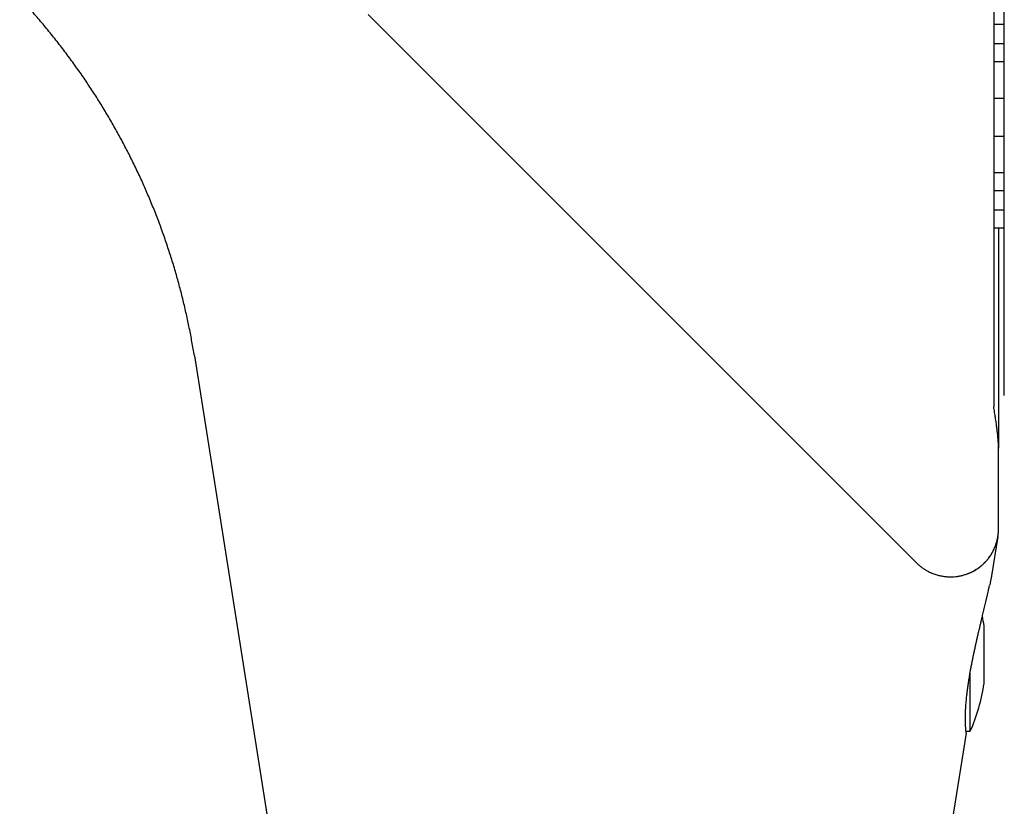
# Model space of a CAD drawing. Units: millimetres. Extents: x 8 to 1120, y 12 to 869.
# Drawn here: x 255 to 307, y 749 to 790 of the extents above; entities that cross this region are included whole.
import ezdxf

# ---------------------------------------------------------------- set-up
doc = ezdxf.new("R2010")
doc.units = ezdxf.units.MM

msp = doc.modelspace()

# ---------------------------------------------------------------- linework, layer by layer
at = {"color": 7, "linetype": 'Continuous', "lineweight": 30}
for p, q in [((306.662, 771.171), (306.662, 798.988)), ((302.092, 761.264), (273.512, 789.844)), ((306.662, 789.321), (306.11, 789.321)), ((306.662, 788.316), (306.11, 788.316)), ((306.662, 787.375), (306.11, 787.375)), ((306.11, 785.493), (306.662, 785.493)), ((306.662, 783.483), (306.11, 783.483)), ((306.662, 781.601), (306.11, 781.601)), ((306.662, 780.66), (306.11, 780.66)), ((306.662, 779.655), (306.11, 779.655)), ((306.662, 778.715), (306.11, 778.715)), ((264.458, 772.056), (269.145, 742.462)), ((306.662, 769.988), (306.662, 771.171)), ((306.36, 763.032), (306.36, 767.242)), ((306.357, 762.975), (306.36, 763.032)), ((306.328, 762.634), (305.999, 760.588)), ((306.094, 761.911), (306.107, 761.937)), ((305.61, 754.988), (305.61, 757.988)), ((304.888, 752.488), (304.888, 755.585)), ((304.679, 752.388), (303.085, 742.485)), ((304.666, 752.488), (304.888, 752.488))]:
    msp.add_line(p, q, dxfattribs=at)
at = {"color": 7, "linetype": 'Continuous', "lineweight": 30, "flags": 128}
msp.add_lwpolyline([(306.36, 778.715), (306.36, 778.432), (306.36, 777.953), (306.36, 777.479), (306.36, 777.009), (306.36, 776.545), (306.36, 776.086), (306.36, 775.633), (306.36, 775.186), (306.36, 774.746), (306.36, 774.312), (306.36, 773.886), (306.36, 773.466), (306.36, 773.055), (306.36, 772.651), (306.36, 772.256), (306.36, 771.869), (306.36, 771.49), (306.36, 771.121), (306.36, 770.761), (306.36, 770.411), (306.36, 770.07), (306.36, 769.739), (306.36, 769.419), (306.36, 769.109), (306.36, 768.809), (306.36, 768.521), (306.36, 768.243), (306.36, 767.977), (306.36, 767.722), (306.36, 767.479), (306.36, 767.248), (306.36, 767.241)], dxfattribs=at)
at = {"color": 7, "linetype": 'Continuous', "lineweight": 30}
for start, end in [(8.6269, 11.5107), (336.4218, 351.3731)]:
    msp.add_arc((295.723, 756.488), 10, start, end, dxfattribs=at)
for points, knots in [([(306.11, 793.811), (306.11, 793.64), (306.11, 793.297), (306.11, 792.775), (306.11, 792.248), (306.11, 791.714), (306.11, 791.176), (306.11, 790.648), (306.11, 790.13), (306.11, 789.62), (306.11, 789.106), (306.11, 788.589), (306.11, 788.024), (306.11, 787.411), (306.11, 786.751), (306.11, 786.088), (306.11, 785.422), (306.11, 784.76), (306.11, 784.103), (306.11, 783.449), (306.11, 782.796), (306.11, 782.138), (306.11, 781.477), (306.11, 780.814), (306.11, 780.153), (306.11, 779.494), (306.11, 778.911), (306.11, 778.406), (306.11, 777.977), (306.11, 777.551), (306.11, 777.128), (306.11, 776.707), (306.11, 776.247), (306.11, 775.749), (306.11, 775.216), (306.11, 774.689), (306.11, 774.168), (306.11, 773.651), (306.11, 773.104), (306.11, 772.531), (306.11, 771.937), (306.11, 771.354), (306.11, 770.974), (306.11, 770.784)], [0, 0, 0, 0, 0.023171, 0.046448, 0.069842, 0.093364, 0.117023, 0.140433, 0.162374, 0.184383, 0.206468, 0.228636, 0.250895, 0.278859, 0.306871, 0.334944, 0.363093, 0.391217, 0.418751, 0.446281, 0.47382, 0.501381, 0.529491, 0.557531, 0.585513, 0.613454, 0.641521, 0.65993, 0.678284, 0.696587, 0.714844, 0.733058, 0.751235, 0.774752, 0.798133, 0.82139, 0.844531, 0.867568, 0.890929, 0.918525, 0.945889, 0.973041, 1, 1, 1, 1]), ([(264.458, 772.056), (264.418, 772.298), (264.338, 772.783), (264.199, 773.507), (264.046, 774.229), (263.878, 774.947), (263.696, 775.661), (263.498, 776.371), (263.286, 777.077), (263.055, 777.79), (262.806, 778.509), (262.537, 779.233), (262.252, 779.951), (261.951, 780.663), (261.636, 781.368), (261.309, 782.055), (260.974, 782.725), (260.63, 783.377), (260.273, 784.022), (259.903, 784.66), (259.519, 785.289), (259.122, 785.911), (258.713, 786.524), (258.284, 787.138), (257.835, 787.753), (257.366, 788.366), (256.884, 788.97), (256.388, 789.562), (255.881, 790.145), (255.532, 790.524), (255.358, 790.713)], [0, 0, 0, 0, 0.035, 0.07, 0.105, 0.14, 0.175, 0.21, 0.245, 0.28, 0.316667, 0.353333, 0.39, 0.426667, 0.463333, 0.5, 0.535, 0.57, 0.605, 0.64, 0.675, 0.71, 0.745, 0.78, 0.816667, 0.853334, 0.89, 0.926667, 0.963333, 1, 1, 1, 1]), ([(306.11, 770.784), (306.11, 770.627), (306.11, 770.315), (306.11, 769.856), (306.11, 769.556), (306.11, 769.407)], [0, 0, 0, 0, 0.335683, 0.668951, 1, 1, 1, 1]), ([(306.36, 767.242), (306.359, 767.283), (306.359, 767.366), (306.353, 767.5), (306.344, 767.644), (306.333, 767.779), (306.322, 767.901), (306.311, 768.008), (306.298, 768.119), (306.285, 768.228), (306.266, 768.378), (306.239, 768.577), (306.201, 768.836), (306.158, 769.113), (306.126, 769.308), (306.11, 769.407)], [0, 0, 0, 0, 0.072668, 0.147439, 0.224319, 0.303314, 0.354052, 0.405626, 0.458035, 0.509614, 0.555952, 0.661864, 0.771191, 0.883911, 1, 1, 1, 1]), ([(302.092, 761.271), (302.138, 761.227), (302.227, 761.142), (302.367, 761.031), (302.504, 760.936), (302.637, 760.857), (302.763, 760.791), (302.882, 760.737), (302.992, 760.693), (303.097, 760.657), (303.196, 760.628), (303.292, 760.604), (303.386, 760.583), (303.482, 760.567), (303.579, 760.554), (303.677, 760.545), (303.802, 760.539), (303.952, 760.539), (304.129, 760.552), (304.304, 760.577), (304.477, 760.615), (304.647, 760.665), (304.813, 760.727), (304.974, 760.8), (305.13, 760.884), (305.279, 760.979), (305.422, 761.085), (305.558, 761.201), (305.686, 761.328), (305.805, 761.465), (305.915, 761.611), (306.015, 761.766), (306.094, 761.911), (306.155, 762.044), (306.202, 762.159), (306.241, 762.272), (306.272, 762.377), (306.295, 762.472), (306.312, 762.55), (306.324, 762.617), (306.333, 762.674), (306.341, 762.731), (306.348, 762.788), (306.353, 762.845), (306.357, 762.903), (306.358, 762.947), (306.359, 762.97), (306.359, 762.975)], [0, 0, 0, 0, 0.031723, 0.061469, 0.089219, 0.114963, 0.138697, 0.16042, 0.180134, 0.197838, 0.215614, 0.231571, 0.247584, 0.263731, 0.280012, 0.296429, 0.312981, 0.342269, 0.371727, 0.401192, 0.430662, 0.460137, 0.489614, 0.519093, 0.548569, 0.57804, 0.607563, 0.637295, 0.667245, 0.697414, 0.727821, 0.758542, 0.789591, 0.810477, 0.831511, 0.851774, 0.87004, 0.886302, 0.900558, 0.910072, 0.919919, 0.930991, 0.943769, 0.95855, 0.97551, 0.99475, 1, 1, 1, 1]), ([(306.328, 762.634), (306.328, 762.633), (306.327, 762.63), (306.324, 762.61), (306.318, 762.578), (306.31, 762.534), (306.298, 762.478), (306.281, 762.41), (306.267, 762.356), (306.257, 762.323), (306.255, 762.317)], [0, 0, 0, 0, 0.118525, 0.244152, 0.376896, 0.516767, 0.663777, 0.817933, 0.969834, 1, 1, 1, 1]), ([(304.681, 760.671), (304.721, 760.685), (304.802, 760.715), (304.916, 760.765), (305.024, 760.819), (305.126, 760.876), (305.221, 760.934), (305.307, 760.993), (305.38, 761.047), (305.442, 761.096), (305.497, 761.142), (305.55, 761.189), (305.588, 761.226), (305.614, 761.251), (305.629, 761.266), (305.643, 761.28), (305.657, 761.294), (305.67, 761.307), (305.687, 761.325), (305.708, 761.348), (305.735, 761.379), (305.763, 761.411), (305.792, 761.446), (305.821, 761.482), (305.85, 761.519), (305.872, 761.548), (305.887, 761.57), (305.898, 761.584), (305.908, 761.598), (305.918, 761.612), (305.927, 761.626), (305.947, 761.656), (305.976, 761.701), (306.013, 761.761), (306.047, 761.821), (306.074, 761.871), (306.089, 761.901), (306.094, 761.911)], [0, 0, 0, 0, 0.045568, 0.091801, 0.138702, 0.186273, 0.234515, 0.281075, 0.325397, 0.360317, 0.395924, 0.432221, 0.469208, 0.480188, 0.491228, 0.502327, 0.513486, 0.524231, 0.533337, 0.555194, 0.577603, 0.604218, 0.631572, 0.659664, 0.688495, 0.718064, 0.729091, 0.740217, 0.751443, 0.762768, 0.774192, 0.784609, 0.832536, 0.880535, 0.927902, 0.974637, 1, 1, 1, 1]), ([(305.999, 760.588), (305.998, 760.586), (305.998, 760.583), (305.993, 760.558), (305.984, 760.518), (305.973, 760.462), (305.957, 760.391), (305.939, 760.304), (305.918, 760.204), (305.9, 760.125), (305.892, 760.086)], [0, 0, 0, 0, 0.125522, 0.250853, 0.376012, 0.501023, 0.625905, 0.750681, 0.875372, 1, 1, 1, 1]), ([(304.679, 752.388), (304.679, 752.388), (304.679, 752.389), (304.678, 752.394), (304.676, 752.403), (304.674, 752.417), (304.672, 752.439), (304.668, 752.467), (304.665, 752.505), (304.66, 752.554), (304.656, 752.609), (304.651, 752.668), (304.648, 752.727), (304.645, 752.788), (304.642, 752.851), (304.64, 752.915), (304.638, 752.99), (304.637, 753.076), (304.636, 753.172), (304.637, 753.248), (304.638, 753.303), (304.638, 753.338), (304.639, 753.374), (304.64, 753.41), (304.641, 753.447), (304.643, 753.484), (304.644, 753.522), (304.647, 753.587), (304.652, 753.681), (304.66, 753.814), (304.671, 753.958), (304.684, 754.114), (304.701, 754.293), (304.725, 754.5), (304.755, 754.738), (304.79, 754.986), (304.829, 755.244), (304.864, 755.449), (304.89, 755.599), (304.907, 755.691), (304.924, 755.786), (304.943, 755.884), (304.962, 755.984), (304.983, 756.088), (305.01, 756.226), (305.046, 756.4), (305.09, 756.612), (305.123, 756.764), (305.142, 756.852), (305.147, 756.875), (305.153, 756.899), (305.158, 756.925), (305.164, 756.952), (305.17, 756.979), (305.181, 757.027), (305.197, 757.096), (305.217, 757.186), (305.238, 757.28), (305.26, 757.377), (305.284, 757.478), (305.31, 757.59), (305.337, 757.708), (305.365, 757.827), (305.39, 757.932), (305.412, 758.025), (305.428, 758.094), (305.44, 758.143), (305.448, 758.178), (305.456, 758.212), (305.464, 758.246), (305.472, 758.279), (305.48, 758.312), (305.499, 758.393), (305.527, 758.512), (305.563, 758.665), (305.598, 758.811), (305.633, 758.957), (305.667, 759.101), (305.694, 759.216), (305.715, 759.307), (305.732, 759.378), (305.748, 759.447), (305.763, 759.514), (305.778, 759.579), (305.792, 759.642), (305.806, 759.703), (305.824, 759.784), (305.846, 759.88), (305.87, 759.988), (305.885, 760.054), (305.892, 760.086)], [0, 0, 0, 0, 0.009631, 0.020365, 0.0322, 0.045138, 0.059179, 0.074042, 0.089968, 0.106958, 0.125011, 0.139764, 0.153883, 0.167367, 0.180218, 0.192434, 0.204017, 0.220936, 0.236292, 0.250083, 0.255216, 0.26033, 0.265424, 0.270499, 0.275554, 0.28059, 0.285607, 0.290604, 0.306184, 0.321576, 0.339655, 0.357472, 0.375028, 0.399256, 0.423809, 0.448695, 0.473921, 0.499491, 0.50795, 0.516661, 0.525626, 0.534843, 0.544313, 0.554037, 0.564015, 0.582965, 0.602767, 0.623424, 0.625489, 0.627663, 0.629948, 0.632343, 0.634848, 0.637463, 0.640188, 0.648251, 0.657147, 0.665794, 0.675105, 0.68508, 0.694836, 0.707743, 0.719453, 0.729965, 0.739279, 0.747394, 0.750942, 0.754468, 0.757974, 0.761458, 0.764922, 0.768365, 0.771786, 0.790229, 0.806161, 0.821588, 0.839296, 0.85629, 0.872571, 0.881753, 0.890896, 0.899998, 0.90906, 0.918083, 0.927066, 0.936009, 0.944914, 0.963444, 0.981806, 1, 1, 1, 1])]:
    msp.add_open_spline(points, degree=3, knots=knots, dxfattribs=at)

doc.saveas('drawing.dxf')
